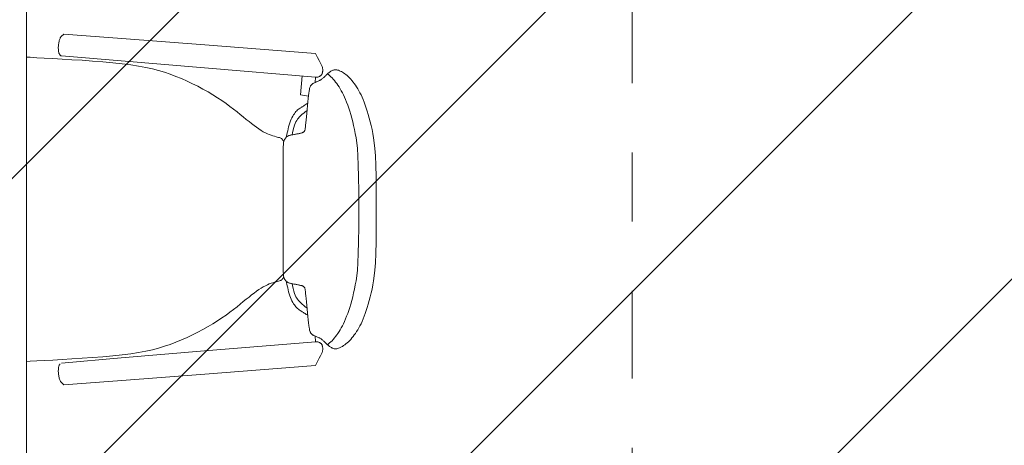
# Model space of a CAD drawing. Units: metres. Extents: x 101.9 to 194.6, y -5.1 to 71.8.
# Drawn here: x 144.7 to 146.1, y 8.7 to 9.3 of the extents above; entities that cross this region are included whole.
import ezdxf

# ---------------------------------------------------------------- set-up
doc = ezdxf.new("R2010")
doc.units = ezdxf.units.M
doc.linetypes.add('DASHDOT2', pattern=[12.7, 6.35, -3.175, 0, -3.175])
for name, color, linetype, lineweight in [('A-EJES', 2, 'DASHDOT2', 18), ('A-MURO', 7, 'Continuous', 25), ('zoni. circulacion y servicios', 12, 'Continuous', 0), ('zoni.biblioteca y audiovisuales', 220, 'Continuous', 0)]:
    doc.layers.add(name, color=color, linetype=linetype, lineweight=lineweight)
doc.layers.add('A-MUEB', color=7, linetype='Continuous', lineweight=18, true_color=0x984a1b)
pattern_1 = [(45, (137.5661, 7.79613), (-0.265165, 0.265165), [])]
pattern_2 = [(45, (120.4792, 7.15035), (-0.265165, 0.265165), [])]

# ---------------------------------------------------------------- blocks, each defined once
blk = doc.blocks.new('A$C0F465212')
at = {"layer": 'A-MUEB', "linetype": 'Continuous'}
for p, q in [((0.0695, 1.8452), (0.0571, 1.6856)), ((0.0905, 1.6851), (0.104, 1.8454)), ((0.4998, 1.6851), (0.4864, 1.8454)), ((0.5209, 1.8452), (0.5332, 1.6856)), ((0.1913, 1.7932), (0.1917, 1.7944)), ((0.1917, 1.7944), (0.1922, 1.7954)), ((0.1922, 1.7954), (0.1927, 1.7963)), ((0.1927, 1.7963), (0.1934, 1.7971)), ((0.1934, 1.7971), (0.1943, 1.7979)), ((0.1943, 1.7979), (0.1955, 1.7987)), ((0.1955, 1.7987), (0.1969, 1.7996)), ((0.393, 1.7996), (0.3944, 1.7987)), ((0.3944, 1.7987), (0.3955, 1.7979)), ((0.3955, 1.7979), (0.3964, 1.7971)), ((0.3964, 1.7971), (0.3971, 1.7963)), ((0.3971, 1.7963), (0.3977, 1.7954)), ((0.3977, 1.7954), (0.3981, 1.7944)), ((0.3981, 1.7944), (0.3985, 1.7932)), ((0.1869, 1.7786), (0.1879, 1.7813)), ((0.1879, 1.7813), (0.1888, 1.7838)), ((0.1888, 1.7838), (0.1894, 1.7861)), ((0.1894, 1.7861), (0.19, 1.7883)), ((0.19, 1.7883), (0.1905, 1.7902)), ((0.1905, 1.7902), (0.1909, 1.7918)), ((0.1909, 1.7918), (0.1913, 1.7932)), ((0.3985, 1.7932), (0.3989, 1.7918)), ((0.3989, 1.7918), (0.3994, 1.7902)), ((0.3994, 1.7902), (0.3998, 1.7883)), ((0.3998, 1.7883), (0.4004, 1.7861)), ((0.4004, 1.7861), (0.4011, 1.7838)), ((0.4011, 1.7838), (0.4019, 1.7813)), ((0.4019, 1.7813), (0.4029, 1.7786)), ((0.1788, 1.7636), (0.1809, 1.7668)), ((0.1809, 1.7668), (0.1827, 1.7699)), ((0.1827, 1.7699), (0.1844, 1.7729)), ((0.1844, 1.7729), (0.1858, 1.7758)), ((0.1858, 1.7758), (0.1869, 1.7786)), ((0.4029, 1.7786), (0.4041, 1.7758)), ((0.4041, 1.7758), (0.4055, 1.7729)), ((0.4055, 1.7729), (0.4071, 1.7699)), ((0.4071, 1.7699), (0.409, 1.7668)), ((0.409, 1.7668), (0.4111, 1.7636)), ((0.1681, 1.7493), (0.1711, 1.7531)), ((0.1711, 1.7531), (0.1739, 1.7568)), ((0.1739, 1.7568), (0.1764, 1.7603)), ((0.1764, 1.7603), (0.1788, 1.7636)), ((0.4111, 1.7636), (0.4134, 1.7603)), ((0.4134, 1.7603), (0.416, 1.7568)), ((0.416, 1.7568), (0.4188, 1.7531)), ((0.4188, 1.7531), (0.4218, 1.7493)), ((0.1578, 1.7366), (0.1614, 1.741)), ((0.1614, 1.741), (0.1649, 1.7453)), ((0.1649, 1.7453), (0.1681, 1.7493)), ((0.4218, 1.7493), (0.425, 1.7453)), ((0.425, 1.7453), (0.4284, 1.741)), ((0.4284, 1.741), (0.4321, 1.7366)), ((0.1461, 1.7216), (0.1501, 1.7269)), ((0.1501, 1.7269), (0.154, 1.7319)), ((0.154, 1.7319), (0.1578, 1.7366)), ((0.4321, 1.7366), (0.4358, 1.7319)), ((0.4358, 1.7319), (0.4398, 1.7269)), ((0.4398, 1.7269), (0.4438, 1.7216)), ((0.1336, 1.7037), (0.1378, 1.71)), ((0.1378, 1.71), (0.142, 1.716)), ((0.142, 1.716), (0.1461, 1.7216)), ((0.4438, 1.7216), (0.4479, 1.716)), ((0.4479, 1.716), (0.4521, 1.71)), ((0.4521, 1.71), (0.4563, 1.7037)), ((0.1253, 1.69), (0.1294, 1.697)), ((0.1294, 1.697), (0.1336, 1.7037)), ((0.4563, 1.7037), (0.4605, 1.697)), ((0.4605, 1.697), (0.4646, 1.69)), ((0.0571, 1.6856), (0.0479, 1.5654)), ((0.0804, 1.5645), (0.0905, 1.6851)), ((0.1171, 1.6752), (0.1212, 1.6827)), ((0.1212, 1.6827), (0.1253, 1.69)), ((0.4646, 1.69), (0.4687, 1.6827)), ((0.4687, 1.6827), (0.4727, 1.6752)), ((0.5099, 1.5645), (0.4998, 1.6851)), ((0.5332, 1.6856), (0.5425, 1.5654)), ((0.1096, 1.6596), (0.1133, 1.6674)), ((0.1133, 1.6674), (0.1171, 1.6752)), ((0.4727, 1.6752), (0.4766, 1.6674)), ((0.4766, 1.6674), (0.4803, 1.6596)), ((0.1027, 1.6435), (0.106, 1.6516)), ((0.106, 1.6516), (0.1096, 1.6596)), ((0.4803, 1.6596), (0.4838, 1.6516)), ((0.4838, 1.6516), (0.4871, 1.6435)), ((0.0997, 1.6354), (0.1027, 1.6435)), ((0.4871, 1.6435), (0.4902, 1.6354)), ((0.0943, 1.6186), (0.0969, 1.6272)), ((0.0969, 1.6272), (0.0997, 1.6354)), ((0.4902, 1.6354), (0.493, 1.6272)), ((0.493, 1.6272), (0.4956, 1.6186)), ((0.0898, 1.5999), (0.0919, 1.6096)), ((0.0919, 1.6096), (0.0943, 1.6186)), ((0.4956, 1.6186), (0.4979, 1.6096)), ((0.4979, 1.6096), (0.5001, 1.5999)), ((0.0878, 1.5895), (0.0898, 1.5999)), ((0.5001, 1.5999), (0.502, 1.5895)), ((0.086, 1.5782), (0.0878, 1.5895)), ((0.502, 1.5895), (0.5038, 1.5782)), ((0.0844, 1.5658), (0.086, 1.5782)), ((0.5038, 1.5782), (0.5054, 1.5658)), ((0.0479, 1.5654), (0.0415, 1.4815)), ((0.0731, 1.4779), (0.0804, 1.5645)), ((0.0817, 1.538), (0.083, 1.5524)), ((0.083, 1.5524), (0.0844, 1.5658)), ((0.5054, 1.5658), (0.5069, 1.5524)), ((0.5069, 1.5524), (0.5082, 1.538)), ((0.5172, 1.4779), (0.5099, 1.5645)), ((0.5425, 1.5654), (0.5488, 1.4815)), ((0.0806, 1.5231), (0.0817, 1.538)), ((0.5082, 1.538), (0.5093, 1.5231)), ((0.0795, 1.5081), (0.0806, 1.5231)), ((0.5093, 1.5231), (0.5104, 1.5081)), ((0.0786, 1.4932), (0.0795, 1.5081)), ((0.5104, 1.5081), (0.5113, 1.4932)), ((0.0415, 1.4815), (0.0453, 1.4777)), ((0.0778, 1.4789), (0.0786, 1.4932)), ((0.5113, 1.4932), (0.5121, 1.4789)), ((0.5488, 1.4815), (0.545, 1.4777)), ((0.0453, 1.4777), (0.0458, 1.4772)), ((0.0458, 1.4772), (0.0465, 1.4768)), ((0.0465, 1.4768), (0.0472, 1.4764)), ((0.0472, 1.4764), (0.048, 1.476)), ((0.048, 1.476), (0.0489, 1.4756)), ((0.0489, 1.4756), (0.05, 1.4753)), ((0.05, 1.4753), (0.0511, 1.4749)), ((0.0511, 1.4749), (0.0523, 1.4746)), ((0.0523, 1.4746), (0.0536, 1.4743)), ((0.0536, 1.4743), (0.055, 1.4741)), ((0.055, 1.4741), (0.0564, 1.4738)), ((0.0564, 1.4738), (0.0578, 1.4737)), ((0.0578, 1.4737), (0.0592, 1.4736)), ((0.0592, 1.4736), (0.0606, 1.4735)), ((0.0606, 1.4735), (0.062, 1.4735)), ((0.062, 1.4735), (0.0633, 1.4736)), ((0.0633, 1.4736), (0.0646, 1.4737)), ((0.0646, 1.4737), (0.0658, 1.4738)), ((0.0658, 1.4738), (0.067, 1.474)), ((0.067, 1.474), (0.068, 1.4742)), ((0.068, 1.4742), (0.069, 1.4745)), ((0.069, 1.4745), (0.0698, 1.4748)), ((0.0698, 1.4748), (0.0705, 1.4752)), ((0.0705, 1.4752), (0.0712, 1.4755)), ((0.0712, 1.4755), (0.0717, 1.4759)), ((0.0717, 1.4759), (0.0721, 1.4764)), ((0.0721, 1.4764), (0.0725, 1.4769)), ((0.0725, 1.4769), (0.0729, 1.4773)), ((0.0729, 1.4773), (0.0731, 1.4779)), ((0.077, 1.4654), (0.0778, 1.4789)), ((0.5121, 1.4789), (0.5129, 1.4654)), ((0.5192, 1.4755), (0.5186, 1.4759)), ((0.5198, 1.4752), (0.5192, 1.4755)), ((0.5205, 1.4748), (0.5198, 1.4752)), ((0.5214, 1.4745), (0.5205, 1.4748)), ((0.5223, 1.4742), (0.5214, 1.4745)), ((0.5234, 1.474), (0.5223, 1.4742)), ((0.5245, 1.4738), (0.5234, 1.474)), ((0.5257, 1.4737), (0.5245, 1.4738)), ((0.527, 1.4736), (0.5257, 1.4737)), ((0.5284, 1.4735), (0.527, 1.4736)), ((0.5297, 1.4735), (0.5284, 1.4735)), ((0.5311, 1.4736), (0.5297, 1.4735)), ((0.5326, 1.4737), (0.5311, 1.4736)), ((0.534, 1.4738), (0.5326, 1.4737)), ((0.5354, 1.4741), (0.534, 1.4738)), ((0.5367, 1.4743), (0.5354, 1.4741)), ((0.538, 1.4746), (0.5367, 1.4743)), ((0.5392, 1.4749), (0.538, 1.4746)), ((0.5404, 1.4753), (0.5392, 1.4749)), ((0.5414, 1.4756), (0.5404, 1.4753)), ((0.5423, 1.476), (0.5414, 1.4756)), ((0.5432, 1.4764), (0.5423, 1.476)), ((0.5439, 1.4768), (0.5432, 1.4764)), ((0.5445, 1.4772), (0.5439, 1.4768)), ((0.545, 1.4777), (0.5445, 1.4772)), ((0.0758, 1.4424), (0.0764, 1.4531)), ((0.0764, 1.4531), (0.077, 1.4654)), ((0.5129, 1.4654), (0.5135, 1.4531)), ((0.5135, 1.4531), (0.5141, 1.4424)), ((0.0752, 1.433), (0.0758, 1.4424)), ((0.5141, 1.4424), (0.5147, 1.433)), ((0.0749, 1.4277), (0.0752, 1.433)), ((0.5147, 1.433), (0.515, 1.4277))]:
    blk.add_line(p, q, dxfattribs=at)
at = {"layer": 'A-MUEB'}
blk.add_line((0, 1.4277), (1.2, 1.4277), dxfattribs=at)
at = {"layer": 'A-MUEB', "linetype": 'Continuous'}
for points in [[(0.2952, 1.9333), (0.2691, 1.9333), (0.248, 1.933), (0.231, 1.9326), (0.2176, 1.932), (0.207, 1.9313), (0.1986, 1.9304), (0.1916, 1.9294), (0.1855, 1.9283), (0.1796, 1.9271), (0.1739, 1.9258), (0.1684, 1.9245), (0.1631, 1.9231), (0.158, 1.9217), (0.1531, 1.9203), (0.1485, 1.9188), (0.1442, 1.9173), (0.1401, 1.9158), (0.1363, 1.9143), (0.1328, 1.9127), (0.1295, 1.9112), (0.1264, 1.9096), (0.1235, 1.908), (0.1207, 1.9064), (0.1181, 1.9048), (0.1156, 1.9032), (0.1132, 1.9015), (0.1109, 1.8998), (0.1088, 1.8981), (0.1068, 1.8964), (0.105, 1.8946), (0.1032, 1.8929), (0.1017, 1.8912), (0.1002, 1.8894), (0.0989, 1.8877), (0.0978, 1.886), (0.0968, 1.8844), (0.0959, 1.8828), (0.0951, 1.8813), (0.0945, 1.8799), (0.094, 1.8786), (0.0936, 1.8774), (0.0934, 1.8763), (0.0932, 1.8753), (0.0932, 1.8743), (0.0932, 1.8733), (0.0934, 1.8724), (0.0936, 1.8715), (0.0939, 1.8706), (0.0944, 1.8696), (0.0949, 1.8687), (0.0954, 1.8677), (0.0961, 1.8667), (0.0968, 1.8657), (0.0975, 1.8647), (0.0983, 1.8637), (0.0991, 1.8627), (0.1, 1.8618), (0.1008, 1.8609), (0.1017, 1.8601), (0.1026, 1.8592), (0.1034, 1.8584), (0.1042, 1.8576), (0.105, 1.8567), (0.1057, 1.8559), (0.1063, 1.8551), (0.1069, 1.8543), (0.1075, 1.8535), (0.108, 1.8527), (0.1084, 1.8519), (0.1089, 1.851), (0.1093, 1.8501), (0.1097, 1.8493), (0.1101, 1.8484), (0.1105, 1.8475), (0.1108, 1.8465), (0.1112, 1.8456), (0.1116, 1.8448), (0.112, 1.8439), (0.1124, 1.8431), (0.1127, 1.8424), (0.1131, 1.8417), (0.1135, 1.8411), (0.1139, 1.8405), (0.1143, 1.84), (0.1148, 1.8396), (0.1153, 1.8391), (0.1158, 1.8387), (0.1164, 1.8383), (0.117, 1.838), (0.1178, 1.8376), (0.1188, 1.8373), (0.1201, 1.8369), (0.1219, 1.8365), (0.1242, 1.8361), (0.127, 1.8357), (0.1306, 1.8353), (0.1349, 1.8348), (0.1398, 1.8343), (0.1451, 1.8338), (0.1505, 1.8333), (0.1559, 1.8328), (0.1611, 1.8323), (0.1658, 1.8319), (0.17, 1.8315), (0.1733, 1.8311), (0.1759, 1.8308), (0.1779, 1.8306), (0.1794, 1.8303), (0.1804, 1.8301), (0.1811, 1.8299), (0.1816, 1.8297), (0.182, 1.8294), (0.1823, 1.8292), (0.1826, 1.8289), (0.1829, 1.8285), (0.1832, 1.8282), (0.1835, 1.8277), (0.1838, 1.8272), (0.184, 1.8267), (0.1843, 1.8261), (0.1845, 1.8254), (0.1847, 1.8246), (0.1849, 1.8237), (0.1852, 1.8228), (0.1854, 1.8218), (0.1856, 1.8208), (0.1858, 1.8197), (0.186, 1.8186), (0.1862, 1.8175), (0.1864, 1.8163), (0.1866, 1.8151), (0.1868, 1.8139), (0.1871, 1.8127), (0.1873, 1.8116), (0.1875, 1.8105), (0.1877, 1.8095), (0.1879, 1.8086), (0.1882, 1.8077), (0.1884, 1.8069), (0.1887, 1.8062), (0.189, 1.8055), (0.1894, 1.8048), (0.1898, 1.8042), (0.1903, 1.8036), (0.1908, 1.803), (0.1915, 1.8024), (0.1922, 1.8019), (0.1929, 1.8013), (0.1938, 1.8008), (0.1947, 1.8004), (0.1957, 1.8), (0.1969, 1.7996), (0.1982, 1.7993), (0.2007, 1.799), (0.2052, 1.7988), (0.2129, 1.7987), (0.2247, 1.7986), (0.2416, 1.7985), (0.2647, 1.7985), (0.2949, 1.7985)], [(0.2952, 1.9333), (0.321, 1.9333), (0.3421, 1.933), (0.3589, 1.9326), (0.3723, 1.932), (0.3829, 1.9313), (0.3913, 1.9304), (0.3982, 1.9294), (0.4043, 1.9283), (0.4102, 1.9271), (0.4159, 1.9258), (0.4214, 1.9245), (0.4267, 1.9231), (0.4319, 1.9217), (0.4367, 1.9203), (0.4413, 1.9188), (0.4457, 1.9173), (0.4497, 1.9158), (0.4535, 1.9143), (0.4571, 1.9127), (0.4604, 1.9112), (0.4635, 1.9096), (0.4664, 1.908), (0.4691, 1.9064), (0.4718, 1.9048), (0.4743, 1.9032), (0.4766, 1.9015), (0.4789, 1.8998), (0.481, 1.8981), (0.483, 1.8964), (0.4849, 1.8946), (0.4866, 1.8929), (0.4882, 1.8912), (0.4896, 1.8894), (0.4909, 1.8877), (0.4921, 1.886), (0.4931, 1.8844), (0.4939, 1.8828), (0.4947, 1.8813), (0.4953, 1.8799), (0.4958, 1.8786), (0.4962, 1.8774), (0.4965, 1.8763), (0.4966, 1.8753), (0.4967, 1.8743), (0.4966, 1.8733), (0.4965, 1.8724), (0.4962, 1.8715), (0.4959, 1.8706), (0.4955, 1.8696), (0.495, 1.8687), (0.4944, 1.8677), (0.4938, 1.8667), (0.4931, 1.8657), (0.4923, 1.8647), (0.4915, 1.8637), (0.4907, 1.8627), (0.4899, 1.8618), (0.489, 1.8609), (0.4881, 1.8601), (0.4873, 1.8592), (0.4864, 1.8584), (0.4856, 1.8576), (0.4849, 1.8567), (0.4842, 1.8559), (0.4835, 1.8551), (0.4829, 1.8543), (0.4824, 1.8535), (0.4819, 1.8527), (0.4814, 1.8519), (0.481, 1.851), (0.4806, 1.8501), (0.4802, 1.8493), (0.4798, 1.8484), (0.4794, 1.8475), (0.479, 1.8465), (0.4786, 1.8456), (0.4782, 1.8448), (0.4779, 1.8439), (0.4775, 1.8431), (0.4771, 1.8424), (0.4767, 1.8417), (0.4763, 1.8411), (0.4759, 1.8405), (0.4755, 1.84), (0.475, 1.8396), (0.4746, 1.8391), (0.474, 1.8387), (0.4735, 1.8383), (0.4728, 1.838), (0.4721, 1.8376), (0.471, 1.8373), (0.4697, 1.8369), (0.4679, 1.8365), (0.4657, 1.8361), (0.4628, 1.8357), (0.4592, 1.8353), (0.4549, 1.8348), (0.4501, 1.8343), (0.4448, 1.8338), (0.4394, 1.8333), (0.4339, 1.8328), (0.4287, 1.8323), (0.424, 1.8319), (0.4199, 1.8315), (0.4165, 1.8311), (0.4139, 1.8308), (0.4119, 1.8306), (0.4105, 1.8303), (0.4094, 1.8301), (0.4087, 1.8299), (0.4082, 1.8297), (0.4079, 1.8294), (0.4075, 1.8292), (0.4072, 1.8289), (0.4069, 1.8285), (0.4066, 1.8282), (0.4063, 1.8277), (0.4061, 1.8272), (0.4058, 1.8267), (0.4056, 1.8261), (0.4053, 1.8254), (0.4051, 1.8246), (0.4049, 1.8237), (0.4047, 1.8228), (0.4045, 1.8218), (0.4043, 1.8208), (0.4041, 1.8197), (0.4038, 1.8186), (0.4036, 1.8175), (0.4034, 1.8163), (0.4032, 1.8151), (0.403, 1.8139), (0.4028, 1.8127), (0.4026, 1.8116), (0.4023, 1.8105), (0.4021, 1.8095), (0.4019, 1.8086), (0.4017, 1.8077), (0.4014, 1.8069), (0.4011, 1.8062), (0.4008, 1.8055), (0.4005, 1.8048), (0.4, 1.8042), (0.3996, 1.8036), (0.399, 1.803), (0.3984, 1.8024), (0.3977, 1.8019), (0.3969, 1.8013), (0.3961, 1.8008), (0.3951, 1.8004), (0.3941, 1.8), (0.393, 1.7996), (0.3916, 1.7993), (0.3892, 1.799), (0.3846, 1.7988), (0.3769, 1.7987), (0.3651, 1.7986), (0.3482, 1.7985), (0.3251, 1.7985), (0.2949, 1.7985)], [(0.2952, 1.9079), (0.2691, 1.9079), (0.248, 1.9077), (0.231, 1.9073), (0.2176, 1.9067), (0.207, 1.9059), (0.1986, 1.905), (0.1916, 1.904), (0.1855, 1.9029), (0.1796, 1.9017), (0.1739, 1.9005), (0.1684, 1.8992), (0.1631, 1.8978), (0.158, 1.8964), (0.1531, 1.8949), (0.1485, 1.8934), (0.1442, 1.892), (0.1401, 1.8904), (0.1363, 1.8889), (0.1328, 1.8874), (0.1295, 1.8858), (0.1264, 1.8843), (0.1235, 1.8827), (0.1207, 1.8811), (0.1181, 1.8795), (0.1156, 1.8778), (0.1132, 1.8761), (0.1109, 1.8744), (0.1088, 1.8727), (0.1068, 1.871), (0.105, 1.8693), (0.1032, 1.8675), (0.1017, 1.8658), (0.1002, 1.8641), (0.0992, 1.8627)], [(0.2952, 1.9079), (0.321, 1.9079), (0.3421, 1.9077), (0.3589, 1.9073), (0.3723, 1.9067), (0.3829, 1.9059), (0.3913, 1.905), (0.3982, 1.904), (0.4043, 1.9029), (0.4102, 1.9017), (0.4159, 1.9005), (0.4214, 1.8992), (0.4267, 1.8978), (0.4319, 1.8964), (0.4367, 1.8949), (0.4413, 1.8934), (0.4457, 1.892), (0.4497, 1.8904), (0.4535, 1.8889), (0.4571, 1.8874), (0.4604, 1.8858), (0.4635, 1.8843), (0.4664, 1.8827), (0.4691, 1.8811), (0.4718, 1.8795), (0.4743, 1.8778), (0.4766, 1.8761), (0.4789, 1.8744), (0.481, 1.8727), (0.483, 1.871), (0.4849, 1.8693), (0.4866, 1.8675), (0.4882, 1.8658), (0.4896, 1.8641), (0.4907, 1.8627)], [(0.104, 1.8454), (0.1039, 1.8467), (0.1038, 1.8478), (0.1037, 1.8488), (0.1035, 1.8496), (0.1032, 1.8504), (0.1029, 1.8511), (0.1026, 1.8517), (0.1022, 1.8523), (0.1019, 1.8528), (0.1015, 1.8532), (0.1011, 1.8536), (0.1007, 1.8539), (0.1003, 1.8543), (0.0998, 1.8545), (0.0993, 1.8548), (0.0987, 1.855), (0.0981, 1.8552), (0.0974, 1.8554), (0.0967, 1.8556), (0.0959, 1.8557), (0.095, 1.8558), (0.0941, 1.8559), (0.0932, 1.8559), (0.0923, 1.8558), (0.0913, 1.8557), (0.0901, 1.8554), (0.0886, 1.8549), (0.0865, 1.854), (0.0837, 1.8527), (0.08, 1.8509), (0.0754, 1.8484), (0.0695, 1.8452)], [(0.4864, 1.8454), (0.4864, 1.8467), (0.4865, 1.8478), (0.4867, 1.8488), (0.4869, 1.8496), (0.4872, 1.8504), (0.4875, 1.8511), (0.4878, 1.8517), (0.4881, 1.8523), (0.4885, 1.8528), (0.4888, 1.8532), (0.4892, 1.8536), (0.4896, 1.8539), (0.49, 1.8543), (0.4905, 1.8545), (0.491, 1.8548), (0.4916, 1.855), (0.4922, 1.8552), (0.4929, 1.8554), (0.4937, 1.8556), (0.4945, 1.8557), (0.4953, 1.8558), (0.4962, 1.8559), (0.4971, 1.8559), (0.498, 1.8558), (0.499, 1.8557), (0.5002, 1.8554), (0.5018, 1.8549), (0.5039, 1.854), (0.5067, 1.8527), (0.5103, 1.8509), (0.515, 1.8484), (0.5209, 1.8452)], [(0.1115, 1.845), (0.104, 1.8456)], [(0.4783, 1.845), (0.4859, 1.8456)], [(0.102, 1.8261), (0.1296, 1.8237), (0.1316, 1.8352)], [(0.1416, 1.8342), (0.143, 1.832), (0.1441, 1.8303), (0.1449, 1.8289), (0.1456, 1.8279), (0.1461, 1.827), (0.1466, 1.8263), (0.1471, 1.8256), (0.1475, 1.8249), (0.1481, 1.824), (0.1487, 1.823), (0.1495, 1.822), (0.1503, 1.8208), (0.1513, 1.8196), (0.1524, 1.8184), (0.1537, 1.8172), (0.1551, 1.816), (0.1567, 1.8148), (0.1585, 1.8136), (0.1604, 1.8125), (0.1625, 1.8114), (0.1647, 1.8103), (0.1672, 1.8093), (0.1698, 1.8084), (0.1726, 1.8075), (0.1755, 1.8066), (0.1785, 1.8059), (0.1815, 1.8052), (0.1843, 1.8046), (0.1867, 1.8041), (0.1888, 1.8037), (0.1902, 1.8034), (0.1905, 1.8034)], [(0.1519, 1.8332), (0.154, 1.8305), (0.1559, 1.8283), (0.1575, 1.8263), (0.159, 1.8246), (0.1604, 1.8231), (0.1618, 1.8218), (0.1633, 1.8206), (0.1648, 1.8194), (0.1665, 1.8183), (0.1684, 1.8171), (0.1707, 1.816), (0.1734, 1.8149), (0.1765, 1.8139), (0.1802, 1.8129), (0.1845, 1.812), (0.1873, 1.8115)], [(0.4482, 1.8342), (0.4469, 1.832), (0.4458, 1.8303), (0.4449, 1.8289), (0.4443, 1.8279), (0.4437, 1.827), (0.4432, 1.8263), (0.4428, 1.8256), (0.4423, 1.8249), (0.4418, 1.824), (0.4411, 1.823), (0.4404, 1.822), (0.4395, 1.8208), (0.4385, 1.8196), (0.4374, 1.8184), (0.4361, 1.8172), (0.4347, 1.816), (0.4331, 1.8148), (0.4314, 1.8136), (0.4295, 1.8125), (0.4274, 1.8114), (0.4251, 1.8103), (0.4227, 1.8093), (0.4201, 1.8084), (0.4173, 1.8075), (0.4143, 1.8066), (0.4113, 1.8059), (0.4084, 1.8052), (0.4056, 1.8046), (0.4031, 1.8041), (0.4011, 1.8037), (0.3996, 1.8034), (0.3994, 1.8034)], [(0.438, 1.8332), (0.4358, 1.8305), (0.434, 1.8283), (0.4323, 1.8263), (0.4308, 1.8246), (0.4294, 1.8231), (0.428, 1.8218), (0.4266, 1.8206), (0.4251, 1.8194), (0.4234, 1.8183), (0.4214, 1.8171), (0.4191, 1.816), (0.4165, 1.8149), (0.4133, 1.8139), (0.4096, 1.8129), (0.4053, 1.812), (0.4025, 1.8115)]]:
    blk.add_lwpolyline(points, dxfattribs=at)

msp = doc.modelspace()

# ---------------------------------------------------------------- hatches: boundary and pattern name
at = {"layer": 'zoni. circulacion y servicios'}
h = msp.add_hatch(dxfattribs=at)
h.set_pattern_fill('ANSI31', color=256, scale=3, style=0)
h.set_pattern_definition(pattern_2)
edge = h.paths.add_edge_path()
edge.add_line((121.3442, 40.9377), (126.5458, 41.0321))
edge.add_line((126.5458, 41.0321), (126.5458, 40.6325))
edge.add_line((126.5458, 40.6325), (126.4878, 40.6325))
edge.add_line((126.4878, 40.6325), (126.4871, 39.8325))
edge.add_line((126.4871, 39.8325), (126.9208, 39.8325))
edge.add_line((126.9208, 39.8325), (126.9208, 27.3825))
edge.add_arc((126.9208, 26.9325), 0.45, 90, 235.5083)
edge.add_line((126.666, 26.5616), (126.666, 19.4168))
edge.add_line((126.666, 19.4168), (130.0958, 19.4491))
edge.add_line((130.0958, 19.4491), (130.2299, 19.7587))
edge.add_arc((141.2818, 23.1371), 11.5567, 163.12198, 196.99805, ccw=False)
edge.add_line((130.2229, 26.4925), (130.6908, 26.4925))
edge.add_line((130.6908, 26.4925), (130.6908, 27.3725))
edge.add_line((130.6908, 27.3725), (130.2666, 27.3725))
edge.add_line((130.2666, 27.3725), (130.2666, 27.681))
edge.add_line((130.2666, 27.681), (134.1546, 27.6809))
edge.add_line((134.1546, 27.6809), (134.1546, 27.3725))
edge.add_line((134.1546, 27.3725), (133.7158, 27.3725))
edge.add_line((133.7158, 27.3725), (133.7158, 26.4925))
edge.add_line((133.7158, 26.4925), (134.1983, 26.4925))
edge.add_arc((123.1394, 23.1371), 11.5567, -16.99807, 16.87802, ccw=False)
edge.add_line((134.1913, 19.7587), (133.7124, 19.7587))
edge.add_line((133.7124, 19.7587), (133.7124, 19.1587))
edge.add_line((133.7124, 19.1587), (134.3124, 19.1587))
edge.add_line((134.3124, 19.1587), (134.3124, 19.4491))
edge.add_line((134.3124, 19.4491), (137.4161, 19.4491))
edge.add_line((137.4161, 19.4491), (137.4161, 19.0776))
edge.add_line((137.4161, 19.0776), (138.2513, 19.0776))
edge.add_line((138.2513, 19.0776), (138.4483, 19.2746))
edge.add_line((138.4483, 19.2746), (138.4483, 19.6276))
edge.add_line((138.4483, 19.6276), (138.1361, 19.6276))
edge.add_line((138.1361, 19.6276), (138.1361, 19.9372))
edge.add_line((138.1361, 19.9372), (137.9012, 19.9372))
edge.add_line((137.9012, 19.9372), (137.9012, 26.4925))
edge.add_line((137.9012, 26.4925), (138.0161, 26.4925))
edge.add_line((138.0161, 26.4925), (138.0161, 26.6925))
edge.add_line((138.0161, 26.6925), (140.9758, 26.6925))
edge.add_line((140.9758, 26.6925), (140.9758, 26.4925))
edge.add_line((140.9758, 26.4925), (141.5758, 26.4925))
edge.add_line((141.5758, 26.4925), (141.5758, 27.2225))
edge.add_line((141.5758, 27.2225), (145.0174, 27.2225))
edge.add_line((145.0174, 27.2225), (145.0174, 26.6925))
edge.add_line((145.0174, 26.6925), (145.5983, 26.6925))
edge.add_line((145.5983, 26.6925), (145.5983, 23.5615))
edge.add_line((145.5983, 23.5615), (145.3483, 23.5615))
edge.add_line((145.3483, 23.5615), (145.3483, 23.4816))
edge.add_line((145.3483, 23.4816), (142.7483, 23.4816))
edge.add_line((142.7483, 23.4816), (142.7483, 19.4938))
edge.add_line((142.7483, 19.4938), (141.8557, 19.4938))
edge.add_line((141.8557, 19.4938), (141.8557, 19.7418))
edge.add_line((141.8557, 19.7418), (140.8957, 19.7418))
edge.add_line((140.8957, 19.7418), (140.8957, 19.6276))
edge.add_line((140.8957, 19.6276), (139.6483, 19.6276))
edge.add_line((139.6483, 19.6276), (139.6483, 19.2746))
edge.add_line((139.6483, 19.2746), (139.8452, 19.0776))
edge.add_line((139.8452, 19.0776), (140.8957, 19.0776))
edge.add_line((140.8957, 19.0776), (140.8957, 19.0918))
edge.add_line((140.8957, 19.0918), (141.8557, 19.0918))
edge.add_line((141.8557, 19.0918), (141.8557, 19.3438))
edge.add_line((141.8557, 19.3438), (145.0257, 19.3438))
edge.add_line((145.0257, 19.3438), (145.0257, 19.0918))
edge.add_line((145.0257, 19.0918), (146.0157, 19.0918))
edge.add_line((146.0157, 19.0918), (146.0157, 19.3668))
edge.add_line((146.0157, 19.3668), (150.028, 19.3668))
edge.add_line((150.028, 19.3668), (150.028, 19.0918))
edge.add_line((150.028, 19.0918), (151.018, 19.0918))
edge.add_line((151.018, 19.0918), (151.018, 19.3668))
edge.add_line((151.018, 19.3668), (155.018, 19.3668))
edge.add_line((155.018, 19.3668), (155.018, 19.0918))
edge.add_line((155.018, 19.0918), (156.008, 19.0918))
edge.add_line((156.008, 19.0918), (156.008, 19.3668))
edge.add_line((156.008, 19.3668), (159.9727, 19.3668))
edge.add_line((159.9727, 19.3668), (159.9727, 19.0918))
edge.add_line((159.9727, 19.0918), (160.9527, 19.0918))
edge.add_line((160.9527, 19.0918), (160.9527, 19.7429))
edge.add_line((160.9527, 19.7429), (163.9227, 19.7429))
edge.add_line((163.9227, 19.7429), (163.9227, 19.0918))
edge.add_line((163.9227, 19.0918), (164.8527, 19.0918))
edge.add_line((164.8527, 19.0918), (164.8527, 19.2688))
edge.add_line((164.8527, 19.2688), (171.2179, 19.2688))
edge.add_line((171.2179, 19.2688), (171.2179, 18.866))
edge.add_line((171.2179, 18.866), (171.6565, 18.866))
edge.add_line((171.6565, 18.866), (171.5595, 14.8214))
edge.add_line((171.5595, 14.8214), (171.0981, 14.8214))
edge.add_line((171.0981, 14.8214), (171.101, 13.8728))
edge.add_line((171.101, 13.8728), (171.501, 13.8728))
edge.add_line((171.501, 13.8728), (171.4784, 12.4531))
edge.add_line((171.4784, 12.4531), (164.5498, 12.4531))
edge.add_line((164.5498, 12.4531), (164.5498, 13.4031))
edge.add_line((164.5498, 13.4031), (164.5428, 14.0425))
edge.add_line((164.5428, 14.0425), (164.9998, 14.0425))
edge.add_line((164.9998, 14.0425), (164.9998, 14.3925))
edge.add_line((164.9998, 14.3925), (166.2464, 14.3925))
edge.add_line((166.2464, 14.3925), (166.2507, 14.4896))
edge.add_line((166.2507, 14.4896), (164.8527, 14.4896))
edge.add_line((164.8527, 14.4896), (164.8527, 14.8176))
edge.add_line((164.8527, 14.8176), (163.9227, 14.8176))
edge.add_line((163.9227, 14.8176), (163.9227, 14.4917))
edge.add_line((163.9227, 14.4917), (156.008, 14.4917))
edge.add_line((156.008, 14.4917), (156.008, 14.7376))
edge.add_line((156.008, 14.7376), (155.018, 14.7376))
edge.add_line((155.018, 14.7376), (155.018, 14.4646))
edge.add_line((155.018, 14.4646), (151.018, 14.4646))
edge.add_line((151.018, 14.4646), (151.018, 14.7376))
edge.add_line((151.018, 14.7376), (150.028, 14.7376))
edge.add_line((150.028, 14.7376), (150.028, 14.4646))
edge.add_line((150.028, 14.4646), (146.0157, 14.4646))
edge.add_line((146.0157, 14.4646), (146.0157, 14.7417))
edge.add_line((146.0157, 14.7417), (145.0257, 14.7417))
edge.add_line((145.0257, 14.7417), (145.0257, 14.4917))
edge.add_line((145.0257, 14.4917), (144.3811, 14.4917))
edge.add_line((144.3811, 14.4917), (141.8557, 14.4917))
edge.add_line((141.8557, 14.4917), (141.8557, 14.7376))
edge.add_line((141.8557, 14.7376), (140.8957, 14.7376))
edge.add_line((140.8957, 14.7376), (140.8957, 14.4917))
edge.add_line((140.8957, 14.4917), (140.8957, 14.3417))
edge.add_line((140.8957, 14.3417), (140.8957, 14.0876))
edge.add_line((140.8957, 14.0876), (141.4209, 14.0876))
edge.add_line((141.4209, 14.0876), (141.4209, 12.3146))
edge.add_line((141.4209, 12.3146), (139.8321, 12.3146))
edge.add_line((139.8321, 12.3146), (139.8321, 10.9576))
edge.add_line((139.8321, 10.9576), (137.5661, 10.9576))
edge.add_line((137.5661, 10.9576), (137.5661, 14.0517))
edge.add_line((137.5661, 14.0517), (138.1361, 14.0517))
edge.add_line((138.1361, 14.0517), (138.1361, 14.7817))
edge.add_line((138.1361, 14.7817), (137.4161, 14.7817))
edge.add_line((137.4161, 14.7817), (137.4161, 7.8031))
edge.add_line((137.4161, 7.8031), (122.0741, 7.8031))
edge.add_line((122.0741, 7.8031), (122.0741, 7.1531))
edge.add_line((122.0741, 7.1531), (120.4792, 7.1503))
edge.add_line((120.4792, 7.1503), (120.8565, 19.3425))
edge.add_line((120.8565, 19.3425), (121.1067, 30.5836))
edge.add_line((121.1067, 30.5836), (121.3442, 40.9377))
h = msp.add_hatch(dxfattribs=at)
h.set_pattern_fill('ANSI31', color=256, scale=3, style=0)
h.set_pattern_definition(pattern_2)
edge = h.paths.add_edge_path()
edge.add_line((121.3442, 40.9377), (126.5458, 41.0321))
edge.add_line((126.5458, 41.0321), (126.5458, 40.6325))
edge.add_line((126.5458, 40.6325), (126.4878, 40.6325))
edge.add_line((126.4878, 40.6325), (126.4871, 39.8325))
edge.add_line((126.4871, 39.8325), (126.9208, 39.8325))
edge.add_line((126.9208, 39.8325), (126.9208, 27.3825))
edge.add_arc((126.9208, 26.9325), 0.45, 90, 235.5083)
edge.add_line((126.666, 26.5616), (126.666, 19.4168))
edge.add_line((126.666, 19.4168), (130.0958, 19.4491))
edge.add_line((130.0958, 19.4491), (130.2299, 19.7587))
edge.add_arc((141.2818, 23.1371), 11.5567, 163.12198, 196.99805, ccw=False)
edge.add_line((130.2229, 26.4925), (130.6908, 26.4925))
edge.add_line((130.6908, 26.4925), (130.6908, 27.3725))
edge.add_line((130.6908, 27.3725), (130.2666, 27.3725))
edge.add_line((130.2666, 27.3725), (130.2666, 27.681))
edge.add_line((130.2666, 27.681), (134.1546, 27.6809))
edge.add_line((134.1546, 27.6809), (134.1546, 27.3725))
edge.add_line((134.1546, 27.3725), (133.7158, 27.3725))
edge.add_line((133.7158, 27.3725), (133.7158, 26.4925))
edge.add_line((133.7158, 26.4925), (134.1983, 26.4925))
edge.add_arc((123.1394, 23.1371), 11.5567, -16.99807, 16.87802, ccw=False)
edge.add_line((134.1913, 19.7587), (133.7124, 19.7587))
edge.add_line((133.7124, 19.7587), (133.7124, 19.1587))
edge.add_line((133.7124, 19.1587), (134.3124, 19.1587))
edge.add_line((134.3124, 19.1587), (134.3124, 19.4491))
edge.add_line((134.3124, 19.4491), (137.4161, 19.4491))
edge.add_line((137.4161, 19.4491), (137.4161, 19.0776))
edge.add_line((137.4161, 19.0776), (138.2513, 19.0776))
edge.add_line((138.2513, 19.0776), (138.4483, 19.2746))
edge.add_line((138.4483, 19.2746), (138.4483, 19.6276))
edge.add_line((138.4483, 19.6276), (138.1361, 19.6276))
edge.add_line((138.1361, 19.6276), (138.1361, 19.9372))
edge.add_line((138.1361, 19.9372), (137.9012, 19.9372))
edge.add_line((137.9012, 19.9372), (137.9012, 26.4925))
edge.add_line((137.9012, 26.4925), (138.0161, 26.4925))
edge.add_line((138.0161, 26.4925), (138.0161, 26.6925))
edge.add_line((138.0161, 26.6925), (140.9758, 26.6925))
edge.add_line((140.9758, 26.6925), (140.9758, 26.4925))
edge.add_line((140.9758, 26.4925), (141.5758, 26.4925))
edge.add_line((141.5758, 26.4925), (141.5758, 27.2225))
edge.add_line((141.5758, 27.2225), (145.0174, 27.2225))
edge.add_line((145.0174, 27.2225), (145.0174, 26.6925))
edge.add_line((145.0174, 26.6925), (145.5983, 26.6925))
edge.add_line((145.5983, 26.6925), (145.5983, 23.5615))
edge.add_line((145.5983, 23.5615), (145.3483, 23.5615))
edge.add_line((145.3483, 23.5615), (145.3483, 23.4816))
edge.add_line((145.3483, 23.4816), (142.7483, 23.4816))
edge.add_line((142.7483, 23.4816), (142.7483, 19.4938))
edge.add_line((142.7483, 19.4938), (141.8557, 19.4938))
edge.add_line((141.8557, 19.4938), (141.8557, 19.7418))
edge.add_line((141.8557, 19.7418), (140.8957, 19.7418))
edge.add_line((140.8957, 19.7418), (140.8957, 19.6276))
edge.add_line((140.8957, 19.6276), (139.6483, 19.6276))
edge.add_line((139.6483, 19.6276), (139.6483, 19.2746))
edge.add_line((139.6483, 19.2746), (139.8452, 19.0776))
edge.add_line((139.8452, 19.0776), (140.8957, 19.0776))
edge.add_line((140.8957, 19.0776), (140.8957, 19.0918))
edge.add_line((140.8957, 19.0918), (141.8557, 19.0918))
edge.add_line((141.8557, 19.0918), (141.8557, 19.3438))
edge.add_line((141.8557, 19.3438), (145.0257, 19.3438))
edge.add_line((145.0257, 19.3438), (145.0257, 19.0918))
edge.add_line((145.0257, 19.0918), (146.0157, 19.0918))
edge.add_line((146.0157, 19.0918), (146.0157, 19.3668))
edge.add_line((146.0157, 19.3668), (150.028, 19.3668))
edge.add_line((150.028, 19.3668), (150.028, 19.0918))
edge.add_line((150.028, 19.0918), (151.018, 19.0918))
edge.add_line((151.018, 19.0918), (151.018, 19.3668))
edge.add_line((151.018, 19.3668), (155.018, 19.3668))
edge.add_line((155.018, 19.3668), (155.018, 19.0918))
edge.add_line((155.018, 19.0918), (156.008, 19.0918))
edge.add_line((156.008, 19.0918), (156.008, 19.3668))
edge.add_line((156.008, 19.3668), (159.9727, 19.3668))
edge.add_line((159.9727, 19.3668), (159.9727, 19.0918))
edge.add_line((159.9727, 19.0918), (160.9527, 19.0918))
edge.add_line((160.9527, 19.0918), (160.9527, 19.7429))
edge.add_line((160.9527, 19.7429), (163.9227, 19.7429))
edge.add_line((163.9227, 19.7429), (163.9227, 19.0918))
edge.add_line((163.9227, 19.0918), (164.8527, 19.0918))
edge.add_line((164.8527, 19.0918), (164.8527, 19.2688))
edge.add_line((164.8527, 19.2688), (171.2179, 19.2688))
edge.add_line((171.2179, 19.2688), (171.2179, 18.866))
edge.add_line((171.2179, 18.866), (171.6565, 18.866))
edge.add_line((171.6565, 18.866), (171.5595, 14.8214))
edge.add_line((171.5595, 14.8214), (171.0981, 14.8214))
edge.add_line((171.0981, 14.8214), (171.101, 13.8728))
edge.add_line((171.101, 13.8728), (171.501, 13.8728))
edge.add_line((171.501, 13.8728), (171.4784, 12.4531))
edge.add_line((171.4784, 12.4531), (164.5498, 12.4531))
edge.add_line((164.5498, 12.4531), (164.5498, 13.4031))
edge.add_line((164.5498, 13.4031), (164.5428, 14.0425))
edge.add_line((164.5428, 14.0425), (164.9998, 14.0425))
edge.add_line((164.9998, 14.0425), (164.9998, 14.3925))
edge.add_line((164.9998, 14.3925), (166.2464, 14.3925))
edge.add_line((166.2464, 14.3925), (166.2507, 14.4896))
edge.add_line((166.2507, 14.4896), (164.8527, 14.4896))
edge.add_line((164.8527, 14.4896), (164.8527, 14.8176))
edge.add_line((164.8527, 14.8176), (163.9227, 14.8176))
edge.add_line((163.9227, 14.8176), (163.9227, 14.4917))
edge.add_line((163.9227, 14.4917), (156.008, 14.4917))
edge.add_line((156.008, 14.4917), (156.008, 14.7376))
edge.add_line((156.008, 14.7376), (155.018, 14.7376))
edge.add_line((155.018, 14.7376), (155.018, 14.4646))
edge.add_line((155.018, 14.4646), (151.018, 14.4646))
edge.add_line((151.018, 14.4646), (151.018, 14.7376))
edge.add_line((151.018, 14.7376), (150.028, 14.7376))
edge.add_line((150.028, 14.7376), (150.028, 14.4646))
edge.add_line((150.028, 14.4646), (146.0157, 14.4646))
edge.add_line((146.0157, 14.4646), (146.0157, 14.7417))
edge.add_line((146.0157, 14.7417), (145.0257, 14.7417))
edge.add_line((145.0257, 14.7417), (145.0257, 14.4917))
edge.add_line((145.0257, 14.4917), (144.3811, 14.4917))
edge.add_line((144.3811, 14.4917), (141.8557, 14.4917))
edge.add_line((141.8557, 14.4917), (141.8557, 14.7376))
edge.add_line((141.8557, 14.7376), (140.8957, 14.7376))
edge.add_line((140.8957, 14.7376), (140.8957, 14.4917))
edge.add_line((140.8957, 14.4917), (140.8957, 14.3417))
edge.add_line((140.8957, 14.3417), (140.8957, 14.0876))
edge.add_line((140.8957, 14.0876), (141.4209, 14.0876))
edge.add_line((141.4209, 14.0876), (141.4209, 12.3146))
edge.add_line((141.4209, 12.3146), (139.8321, 12.3146))
edge.add_line((139.8321, 12.3146), (139.8321, 10.9576))
edge.add_line((139.8321, 10.9576), (137.5661, 10.9576))
edge.add_line((137.5661, 10.9576), (137.5661, 14.0517))
edge.add_line((137.5661, 14.0517), (138.1361, 14.0517))
edge.add_line((138.1361, 14.0517), (138.1361, 14.7817))
edge.add_line((138.1361, 14.7817), (137.4161, 14.7817))
edge.add_line((137.4161, 14.7817), (137.4161, 7.8031))
edge.add_line((137.4161, 7.8031), (122.0741, 7.8031))
edge.add_line((122.0741, 7.8031), (122.0741, 7.1531))
edge.add_line((122.0741, 7.1531), (120.4792, 7.1503))
edge.add_line((120.4792, 7.1503), (120.8565, 19.3425))
edge.add_line((120.8565, 19.3425), (121.1067, 30.5836))
edge.add_line((121.1067, 30.5836), (121.3442, 40.9377))
at = {"layer": 'zoni.biblioteca y audiovisuales'}
h = msp.add_hatch(dxfattribs=at)
h.set_pattern_fill('ANSI31', color=256, scale=3, style=0)
h.set_pattern_definition(pattern_1)
h.paths.add_polyline_path([(137.5661, 10.8076), (141.5709, 10.8076), (141.5709, 14.0876), (141.8557, 14.0876), (141.8557, 14.3417), (145.0257, 14.3417), (145.0257, 14.0876), (146.0157, 14.0876), (146.0157, 14.3646), (150.028, 14.3646), (150.028, 14.0876), (151.018, 14.0876), (151.018, 14.3646), (155.018, 14.3646), (155.018, 14.0876), (156.008, 14.0876), (156.008, 14.3417), (159.9727, 14.3425), (159.9727, 14.0876), (160.9527, 14.0876), (160.9527, 14.3417), (163.9227, 14.3417), (163.9227, 14.0876), (164.3928, 14.0876), (164.3877, 7.7961), (163.7097, 7.7961), (137.5661, 7.7961)])
h = msp.add_hatch(dxfattribs=at)
h.set_pattern_fill('ANSI31', color=256, scale=3, style=0)
h.set_pattern_definition(pattern_1)
h.paths.add_polyline_path([(137.5661, 10.8076), (141.5709, 10.8076), (141.5709, 14.0876), (141.8557, 14.0876), (141.8557, 14.3417), (145.0257, 14.3417), (145.0257, 14.0876), (146.0157, 14.0876), (146.0157, 14.3646), (150.028, 14.3646), (150.028, 14.0876), (151.018, 14.0876), (151.018, 14.3646), (155.018, 14.3646), (155.018, 14.0876), (156.008, 14.0876), (156.008, 14.3417), (159.9727, 14.3425), (159.9727, 14.0876), (160.9527, 14.0876), (160.9527, 14.3417), (163.9227, 14.3417), (163.9227, 14.0876), (164.3928, 14.0876), (164.3877, 7.7961), (163.7097, 7.7961), (137.5661, 7.7961)])

# ---------------------------------------------------------------- linework, layer by layer
at = {"layer": 'A-EJES', "ltscale": 0.02}
msp.add_lwpolyline([(145.5478, 2.3531), (145.5478, 65.8354)], dxfattribs=at)
msp.add_lwpolyline([(145.5478, 2.3531), (145.5478, 65.8354)], dxfattribs=at)

# ---------------------------------------------------------------- block references
at = {"layer": 'A-MURO', "rotation": 270}
msp.add_blockref('A$C0F465212', (143.2447, 9.2979), dxfattribs=at)
msp.add_blockref('A$C0F465212', (143.2447, 9.2979), dxfattribs=at)

doc.saveas('drawing.dxf')
